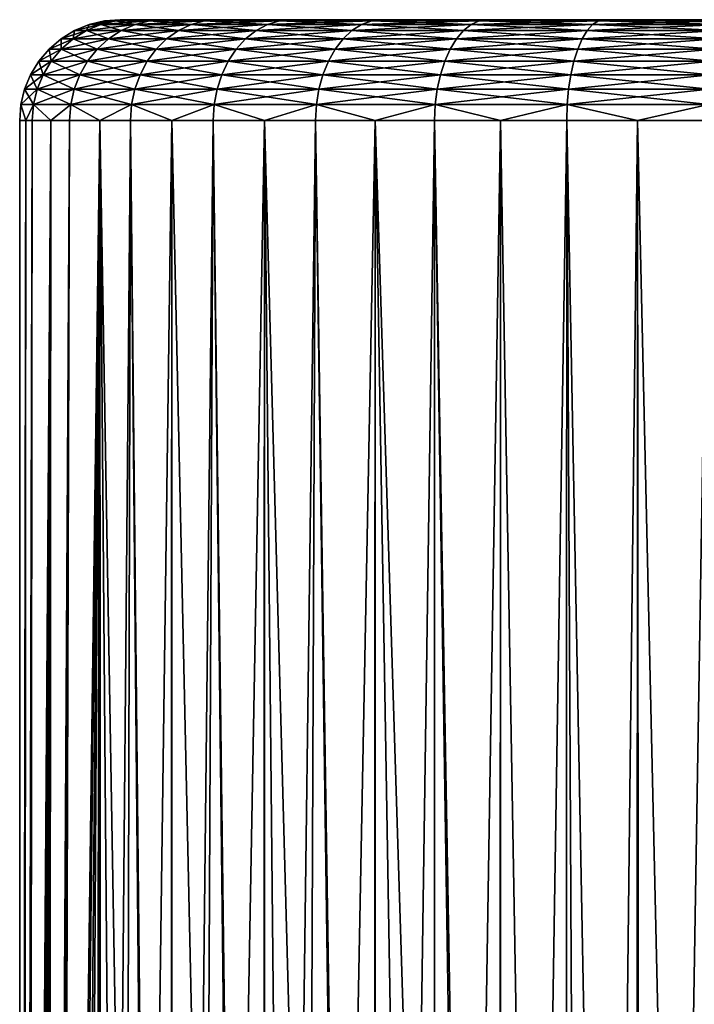
# Model space of a CAD drawing. Extents: x -135 to 135, y -147 to 35.
# Drawn here: x -106 to -101, y 28 to 35 of the extents above; entities that cross this region are included whole.
import ezdxf

# ---------------------------------------------------------------- set-up
doc = ezdxf.new("R2010")
doc.units = 0
doc.layers.add('L2', color=7, linetype='CONTINUOUS')

msp = doc.modelspace()

# ---------------------------------------------------------------- linework, layer by layer
at = {"layer": 'L2', "color": 254}
for points in [[(-105.8957, 34.96329, 65.26092), (-105.7829, 34.99077, 65.24158), (-105.9818, 34.96329, 64.25)], [(-105.9818, 34.96329, 64.25), (-105.7829, 34.99077, 65.24158), (-105.8673, 34.99077, 64.25)], [(-105.9818, 34.96329, 64.25), (-105.8673, 34.99077, 64.25), (-105.8957, 34.96329, 63.23908)], [(-105.8957, 34.96329, 63.23908), (-105.7829, 34.99077, 63.25842), (-105.6401, 34.96329, 62.25724)], [(-105.6401, 34.96329, 66.24276), (-105.5322, 34.99077, 66.20464), (-105.8957, 34.96329, 65.26092)], [(-105.8957, 34.96329, 65.26092), (-105.5322, 34.99077, 66.20464), (-105.7829, 34.99077, 65.24158)], [(-105.8957, 34.96329, 63.23908), (-105.8673, 34.99077, 64.25), (-105.7829, 34.99077, 63.25842)], [(-105.7829, 34.99077, 65.24158), (-105.6673, 35, 65.22176), (-105.8673, 34.99077, 64.25)], [(-105.8673, 34.99077, 64.25), (-105.6673, 35, 65.22176), (-105.75, 35, 64.25)], [(-105.8673, 34.99077, 64.25), (-105.75, 35, 64.25), (-105.7829, 34.99077, 63.25842)], [(-105.7829, 34.99077, 63.25842), (-105.6673, 35, 63.27824), (-105.5322, 34.99077, 62.29536)], [(-105.5322, 34.99077, 66.20464), (-105.4215, 35, 66.16555), (-105.7829, 34.99077, 65.24158)], [(-105.7829, 34.99077, 65.24158), (-105.4215, 35, 66.16555), (-105.6673, 35, 65.22176)], [(-105.7829, 34.99077, 63.25842), (-105.75, 35, 64.25), (-105.6673, 35, 63.27824)], [(-105.6401, 34.96329, 62.25724), (-105.7829, 34.99077, 63.25842), (-105.5322, 34.99077, 62.29536)], [(-105.6673, 35, 65.22176), (-94.76043, 35, 61.88157), (-105.75, 35, 64.25)], [(-105.75, 35, 64.25), (-94.76043, 35, 61.88157), (-105.6673, 35, 63.27824)], [(-104.4737, 35, 60.63773), (-105.4215, 35, 62.33445), (-105.6673, 35, 63.27824)], [(-104.4737, 35, 60.63773), (-105.6673, 35, 63.27824), (-94.76043, 35, 61.88157)], [(-105.4215, 35, 66.16555), (-105.0198, 35, 67.05425), (-105.6673, 35, 65.22176)], [(-105.6673, 35, 65.22176), (-105.0198, 35, 67.05425), (-94.76043, 35, 61.88157)], [(-105.5322, 34.99077, 62.29536), (-105.6673, 35, 63.27824), (-105.4215, 35, 62.33445)], [(-105.6401, 34.96329, 62.25724), (-105.5322, 34.99077, 62.29536), (-105.2222, 34.96329, 61.33272)], [(-105.2222, 34.96329, 67.16727), (-105.1223, 34.99077, 67.11146), (-105.6401, 34.96329, 66.24276)], [(-105.6401, 34.96329, 66.24276), (-105.1223, 34.99077, 67.11146), (-105.5322, 34.99077, 66.20464)], [(-105.5322, 34.99077, 62.29536), (-105.4215, 35, 62.33445), (-105.1223, 34.99077, 61.38853)], [(-105.1223, 34.99077, 67.11146), (-105.0198, 35, 67.05425), (-105.5322, 34.99077, 66.20464)], [(-105.5322, 34.99077, 66.20464), (-105.0198, 35, 67.05425), (-105.4215, 35, 66.16555)], [(-105.2222, 34.96329, 61.33272), (-105.5322, 34.99077, 62.29536), (-105.1223, 34.99077, 61.38853)], [(-105.0198, 35, 61.44575), (-105.4215, 35, 62.33445), (-104.4737, 35, 60.63773)], [(-105.1223, 34.99077, 61.38853), (-105.4215, 35, 62.33445), (-105.0198, 35, 61.44575)], [(-105.2222, 34.96329, 61.33272), (-105.1223, 34.99077, 61.38853), (-104.654, 34.96329, 60.49214)], [(-104.654, 34.96329, 68.00786), (-104.565, 34.99077, 67.93597), (-105.2222, 34.96329, 67.16727)], [(-105.2222, 34.96329, 67.16727), (-104.565, 34.99077, 67.93597), (-105.1223, 34.99077, 67.11146)], [(-105.1223, 34.99077, 61.38853), (-105.0198, 35, 61.44575), (-104.565, 34.99077, 60.56403)], [(-104.565, 34.99077, 67.93597), (-104.4737, 35, 67.86226), (-105.1223, 34.99077, 67.11146)], [(-105.1223, 34.99077, 67.11146), (-104.4737, 35, 67.86226), (-105.0198, 35, 67.05425)], [(-104.654, 34.96329, 60.49214), (-105.1223, 34.99077, 61.38853), (-104.565, 34.99077, 60.56403)], [(-105.0198, 35, 67.05425), (-104.4737, 35, 67.86226), (-103.7989, 35, 68.56637)], [(-98.31627, 35, 69.74796), (-96.58086, 35, 68.87298), (-105.0198, 35, 67.05425)], [(-98.31627, 35, 69.74796), (-105.0198, 35, 67.05425), (-99.26965, 35, 69.95343)], [(-99.26965, 35, 69.95343), (-105.0198, 35, 67.05425), (-100.244, 35, 69.99482)], [(-96.58086, 35, 68.87298), (-95.84875, 35, 68.22865), (-105.0198, 35, 67.05425)], [(-105.0198, 35, 67.05425), (-95.84875, 35, 68.22865), (-95.23607, 35, 67.46986)], [(-105.0198, 35, 67.05425), (-95.23607, 35, 67.46986), (-94.76043, 35, 66.61844)], [(-100.244, 35, 69.99482), (-105.0198, 35, 67.05425), (-102.1439, 35, 69.58536)], [(-102.1439, 35, 69.58536), (-105.0198, 35, 67.05425), (-103.7989, 35, 68.56637)], [(-94.27071, 35, 63.76237), (-94.76043, 35, 61.88157), (-105.0198, 35, 67.05425)], [(-94.27071, 35, 63.76237), (-105.0198, 35, 67.05425), (-94.27071, 35, 64.73763)], [(-94.27071, 35, 64.73763), (-105.0198, 35, 67.05425), (-94.76043, 35, 66.61844)], [(-104.565, 34.99077, 60.56403), (-105.0198, 35, 61.44575), (-104.4737, 35, 60.63773)], [(-104.654, 34.96329, 60.49214), (-104.565, 34.99077, 60.56403), (-103.952, 34.96329, 59.75966)], [(-103.952, 34.96329, 68.74035), (-103.8764, 34.99077, 68.65444), (-104.654, 34.96329, 68.00786)], [(-104.654, 34.96329, 68.00786), (-103.8764, 34.99077, 68.65444), (-104.565, 34.99077, 67.93597)], [(-104.565, 34.99077, 60.56403), (-104.4737, 35, 60.63773), (-103.8764, 34.99077, 59.84556)], [(-103.8764, 34.99077, 68.65444), (-103.7989, 35, 68.56637), (-104.565, 34.99077, 67.93597)], [(-104.565, 34.99077, 67.93597), (-103.7989, 35, 68.56637), (-104.4737, 35, 67.86226)], [(-103.952, 34.96329, 59.75966), (-104.565, 34.99077, 60.56403), (-103.8764, 34.99077, 59.84556)], [(-94.76043, 35, 61.88157), (-103.7989, 35, 59.93364), (-104.4737, 35, 60.63773)], [(-103.8764, 34.99077, 59.84556), (-104.4737, 35, 60.63773), (-103.7989, 35, 59.93364)], [(-103.952, 34.96329, 59.75966), (-103.8764, 34.99077, 59.84556), (-103.1363, 34.96329, 59.15635)], [(-103.1363, 34.96329, 69.34365), (-103.0763, 34.99077, 69.2462), (-103.952, 34.96329, 68.74035)], [(-103.952, 34.96329, 68.74035), (-103.0763, 34.99077, 69.2462), (-103.8764, 34.99077, 68.65444)], [(-103.8764, 34.99077, 59.84556), (-103.7989, 35, 59.93364), (-103.0763, 34.99077, 59.2538)], [(-103.0763, 34.99077, 69.2462), (-103.0148, 35, 69.14629), (-103.8764, 34.99077, 68.65444)], [(-103.8764, 34.99077, 68.65444), (-103.0148, 35, 69.14629), (-103.7989, 35, 68.56637)], [(-103.1363, 34.96329, 59.15635), (-103.8764, 34.99077, 59.84556), (-103.0763, 34.99077, 59.2538)], [(-94.76043, 35, 61.88157), (-103.0148, 35, 59.35371), (-103.7989, 35, 59.93364)], [(-102.1439, 35, 69.58536), (-103.7989, 35, 68.56637), (-103.0148, 35, 69.14629)], [(-103.0763, 34.99077, 59.2538), (-103.7989, 35, 59.93364), (-103.0148, 35, 59.35371)], [(-103.1363, 34.96329, 59.15635), (-103.0763, 34.99077, 59.2538), (-102.2303, 34.96329, 58.69959)], [(-102.2303, 34.96329, 69.80041), (-102.1877, 34.99077, 69.69423), (-103.1363, 34.96329, 69.34365)], [(-103.1363, 34.96329, 69.34365), (-102.1877, 34.99077, 69.69423), (-103.0763, 34.99077, 69.2462)], [(-103.0763, 34.99077, 59.2538), (-103.0148, 35, 59.35371), (-102.1877, 34.99077, 58.80577)], [(-102.1877, 34.99077, 69.69423), (-102.1439, 35, 69.58536), (-103.0763, 34.99077, 69.2462)], [(-103.0763, 34.99077, 69.2462), (-102.1439, 35, 69.58536), (-103.0148, 35, 69.14629)], [(-102.2303, 34.96329, 58.69959), (-103.0763, 34.99077, 59.2538), (-102.1877, 34.99077, 58.80577)], [(-101.2114, 35, 58.62906), (-102.1439, 35, 58.91464), (-103.0148, 35, 59.35371)], [(-101.2114, 35, 58.62906), (-103.0148, 35, 59.35371), (-94.76043, 35, 61.88157)], [(-102.1877, 34.99077, 58.80577), (-103.0148, 35, 59.35371), (-102.1439, 35, 58.91464)], [(-102.2303, 34.96329, 58.69959), (-102.1877, 34.99077, 58.80577), (-101.2602, 34.96329, 58.4025)], [(-101.2602, 34.96329, 70.09751), (-101.2361, 34.99077, 69.98564), (-102.2303, 34.96329, 69.80041)], [(-102.2303, 34.96329, 69.80041), (-101.2361, 34.99077, 69.98564), (-102.1877, 34.99077, 69.69423)], [(-102.1877, 34.99077, 58.80577), (-102.1439, 35, 58.91464), (-101.2361, 34.99077, 58.51436)], [(-101.2361, 34.99077, 69.98564), (-101.2114, 35, 69.87094), (-102.1877, 34.99077, 69.69423)], [(-102.1877, 34.99077, 69.69423), (-101.2114, 35, 69.87094), (-102.1439, 35, 69.58536)], [(-101.2602, 34.96329, 58.4025), (-102.1877, 34.99077, 58.80577), (-101.2361, 34.99077, 58.51436)], [(-102.1439, 35, 69.58536), (-101.2114, 35, 69.87094), (-100.244, 35, 69.99482)], [(-101.2361, 34.99077, 58.51436), (-102.1439, 35, 58.91464), (-101.2114, 35, 58.62906)], [(-106.1018, 34.85676, 65.29626), (-106.0029, 34.91826, 65.2793), (-106.1908, 34.85676, 64.25)], [(-106.1908, 34.85676, 64.25), (-106.0029, 34.91826, 65.2793), (-106.0905, 34.91826, 64.25)], [(-106.1908, 34.85676, 64.25), (-106.0905, 34.91826, 64.25), (-106.1018, 34.85676, 63.20374)], [(-106.1018, 34.85676, 63.20374), (-106.0029, 34.91826, 63.2207), (-105.8372, 34.85676, 62.18759)], [(-105.8372, 34.85676, 66.31242), (-105.7426, 34.91826, 66.27899), (-106.1018, 34.85676, 65.29626)], [(-106.1018, 34.85676, 65.29626), (-105.7426, 34.91826, 66.27899), (-106.0029, 34.91826, 65.2793)], [(-106.1018, 34.85676, 63.20374), (-106.0905, 34.91826, 64.25), (-106.0029, 34.91826, 63.2207)], [(-106.0029, 34.91826, 65.2793), (-105.8957, 34.96329, 65.26092), (-106.0905, 34.91826, 64.25)], [(-106.0905, 34.91826, 64.25), (-105.8957, 34.96329, 65.26092), (-105.9818, 34.96329, 64.25)], [(-106.0905, 34.91826, 64.25), (-105.9818, 34.96329, 64.25), (-106.0029, 34.91826, 63.2207)], [(-106.0029, 34.91826, 63.2207), (-105.8957, 34.96329, 63.23908), (-105.7426, 34.91826, 62.22102)], [(-105.7426, 34.91826, 66.27899), (-105.6401, 34.96329, 66.24276), (-106.0029, 34.91826, 65.2793)], [(-106.0029, 34.91826, 65.2793), (-105.6401, 34.96329, 66.24276), (-105.8957, 34.96329, 65.26092)], [(-106.0029, 34.91826, 63.2207), (-105.9818, 34.96329, 64.25), (-105.8957, 34.96329, 63.23908)], [(-105.8372, 34.85676, 62.18759), (-106.0029, 34.91826, 63.2207), (-105.7426, 34.91826, 62.22102)], [(-105.7426, 34.91826, 62.22102), (-105.8957, 34.96329, 63.23908), (-105.6401, 34.96329, 62.25724)], [(-105.8372, 34.85676, 62.18759), (-105.7426, 34.91826, 62.22102), (-105.4047, 34.85676, 61.23076)], [(-105.4047, 34.85676, 67.26924), (-105.3171, 34.91826, 67.2203), (-105.8372, 34.85676, 66.31242)], [(-105.8372, 34.85676, 66.31242), (-105.3171, 34.91826, 67.2203), (-105.7426, 34.91826, 66.27899)], [(-105.7426, 34.91826, 62.22102), (-105.6401, 34.96329, 62.25724), (-105.3171, 34.91826, 61.2797)], [(-105.3171, 34.91826, 67.2203), (-105.2222, 34.96329, 67.16727), (-105.7426, 34.91826, 66.27899)], [(-105.7426, 34.91826, 66.27899), (-105.2222, 34.96329, 67.16727), (-105.6401, 34.96329, 66.24276)], [(-105.4047, 34.85676, 61.23076), (-105.7426, 34.91826, 62.22102), (-105.3171, 34.91826, 61.2797)], [(-105.3171, 34.91826, 61.2797), (-105.6401, 34.96329, 62.25724), (-105.2222, 34.96329, 61.33272)], [(-105.4047, 34.85676, 61.23076), (-105.3171, 34.91826, 61.2797), (-104.8167, 34.85676, 60.36079)], [(-104.8167, 34.85676, 68.13921), (-104.7386, 34.91826, 68.07617), (-105.4047, 34.85676, 67.26924)], [(-105.4047, 34.85676, 67.26924), (-104.7386, 34.91826, 68.07617), (-105.3171, 34.91826, 67.2203)], [(-105.3171, 34.91826, 61.2797), (-105.2222, 34.96329, 61.33272), (-104.7386, 34.91826, 60.42383)], [(-104.7386, 34.91826, 68.07617), (-104.654, 34.96329, 68.00786), (-105.3171, 34.91826, 67.2203)], [(-105.3171, 34.91826, 67.2203), (-104.654, 34.96329, 68.00786), (-105.2222, 34.96329, 67.16727)], [(-104.8167, 34.85676, 60.36079), (-105.3171, 34.91826, 61.2797), (-104.7386, 34.91826, 60.42383)], [(-104.7386, 34.91826, 60.42383), (-105.2222, 34.96329, 61.33272), (-104.654, 34.96329, 60.49214)], [(-104.8167, 34.85676, 60.36079), (-104.7386, 34.91826, 60.42383), (-104.0901, 34.85676, 59.60271)], [(-104.0901, 34.85676, 68.89729), (-104.0238, 34.91826, 68.82197), (-104.8167, 34.85676, 68.13921)], [(-104.8167, 34.85676, 68.13921), (-104.0238, 34.91826, 68.82197), (-104.7386, 34.91826, 68.07617)], [(-104.7386, 34.91826, 60.42383), (-104.654, 34.96329, 60.49214), (-104.0238, 34.91826, 59.67804)], [(-104.0238, 34.91826, 68.82197), (-103.952, 34.96329, 68.74035), (-104.7386, 34.91826, 68.07617)], [(-104.7386, 34.91826, 68.07617), (-103.952, 34.96329, 68.74035), (-104.654, 34.96329, 68.00786)], [(-104.0901, 34.85676, 59.60271), (-104.7386, 34.91826, 60.42383), (-104.0238, 34.91826, 59.67804)], [(-104.0238, 34.91826, 59.67804), (-104.654, 34.96329, 60.49214), (-103.952, 34.96329, 59.75966)], [(-104.0901, 34.85676, 59.60271), (-104.0238, 34.91826, 59.67804), (-103.2459, 34.85676, 58.97832)], [(-103.2459, 34.85676, 69.52168), (-103.1933, 34.91826, 69.43623), (-104.0901, 34.85676, 68.89729)], [(-104.0901, 34.85676, 68.89729), (-103.1933, 34.91826, 69.43623), (-104.0238, 34.91826, 68.82197)], [(-104.0238, 34.91826, 59.67804), (-103.952, 34.96329, 59.75966), (-103.1933, 34.91826, 59.06377)], [(-103.1933, 34.91826, 69.43623), (-103.1363, 34.96329, 69.34365), (-104.0238, 34.91826, 68.82197)], [(-104.0238, 34.91826, 68.82197), (-103.1363, 34.96329, 69.34365), (-103.952, 34.96329, 68.74035)], [(-103.2459, 34.85676, 58.97832), (-104.0238, 34.91826, 59.67804), (-103.1933, 34.91826, 59.06377)], [(-103.1933, 34.91826, 59.06377), (-103.952, 34.96329, 59.75966), (-103.1363, 34.96329, 59.15635)], [(-103.2459, 34.85676, 58.97832), (-103.1933, 34.91826, 59.06377), (-102.3083, 34.85676, 58.50559)], [(-102.3083, 34.85676, 69.99441), (-102.2709, 34.91826, 69.9013), (-103.2459, 34.85676, 69.52168)], [(-103.2459, 34.85676, 69.52168), (-102.2709, 34.91826, 69.9013), (-103.1933, 34.91826, 69.43623)], [(-103.1933, 34.91826, 59.06377), (-103.1363, 34.96329, 59.15635), (-102.2709, 34.91826, 58.5987)], [(-102.2709, 34.91826, 69.9013), (-102.2303, 34.96329, 69.80041), (-103.1933, 34.91826, 69.43623)], [(-103.1933, 34.91826, 69.43623), (-102.2303, 34.96329, 69.80041), (-103.1363, 34.96329, 69.34365)], [(-102.3083, 34.85676, 58.50559), (-103.1933, 34.91826, 59.06377), (-102.2709, 34.91826, 58.5987)], [(-102.2709, 34.91826, 58.5987), (-103.1363, 34.96329, 59.15635), (-102.2303, 34.96329, 58.69959)], [(-102.3083, 34.85676, 58.50559), (-102.2709, 34.91826, 58.5987), (-101.3043, 34.85676, 58.19811)], [(-101.3043, 34.85676, 70.30189), (-101.2831, 34.91826, 70.2038), (-102.3083, 34.85676, 69.99441)], [(-102.3083, 34.85676, 69.99441), (-101.2831, 34.91826, 70.2038), (-102.2709, 34.91826, 69.9013)], [(-102.2709, 34.91826, 58.5987), (-102.2303, 34.96329, 58.69959), (-101.2831, 34.91826, 58.29621)], [(-101.2831, 34.91826, 70.2038), (-101.2602, 34.96329, 70.09751), (-102.2709, 34.91826, 69.9013)], [(-102.2709, 34.91826, 69.9013), (-101.2602, 34.96329, 70.09751), (-102.2303, 34.96329, 69.80041)], [(-101.3043, 34.85676, 58.19811), (-102.2709, 34.91826, 58.5987), (-101.2831, 34.91826, 58.29621)], [(-101.2831, 34.91826, 58.29621), (-102.2303, 34.96329, 58.69959), (-101.2602, 34.96329, 58.4025)], [(-106.19, 34.78033, 65.31138), (-106.1018, 34.85676, 65.29626), (-106.2803, 34.78033, 64.25)], [(-106.2803, 34.78033, 64.25), (-106.1018, 34.85676, 65.29626), (-106.1908, 34.85676, 64.25)], [(-106.2803, 34.78033, 64.25), (-106.1908, 34.85676, 64.25), (-106.19, 34.78033, 63.18862)], [(-106.19, 34.78033, 63.18862), (-106.1908, 34.85676, 64.25), (-106.1018, 34.85676, 63.20374)], [(-106.19, 34.78033, 63.18862), (-106.1018, 34.85676, 63.20374), (-105.9216, 34.78033, 62.15777)], [(-105.9216, 34.78033, 66.34223), (-105.8372, 34.85676, 66.31242), (-106.19, 34.78033, 65.31138)], [(-106.19, 34.78033, 65.31138), (-105.8372, 34.85676, 66.31242), (-106.1018, 34.85676, 65.29626)], [(-105.9216, 34.78033, 62.15777), (-106.1018, 34.85676, 63.20374), (-105.8372, 34.85676, 62.18759)], [(-105.9216, 34.78033, 62.15777), (-105.8372, 34.85676, 62.18759), (-105.4828, 34.78033, 61.18711)], [(-105.4828, 34.78033, 67.31289), (-105.4047, 34.85676, 67.26924), (-105.9216, 34.78033, 66.34223)], [(-105.9216, 34.78033, 66.34223), (-105.4047, 34.85676, 67.26924), (-105.8372, 34.85676, 66.31242)], [(-105.4828, 34.78033, 61.18711), (-105.8372, 34.85676, 62.18759), (-105.4047, 34.85676, 61.23076)], [(-105.4828, 34.78033, 61.18711), (-105.4047, 34.85676, 61.23076), (-104.8863, 34.78033, 60.30457)], [(-104.8863, 34.78033, 68.19543), (-104.8167, 34.85676, 68.13921), (-105.4828, 34.78033, 67.31289)], [(-105.4828, 34.78033, 67.31289), (-104.8167, 34.85676, 68.13921), (-105.4047, 34.85676, 67.26924)], [(-104.8863, 34.78033, 60.30457), (-105.4047, 34.85676, 61.23076), (-104.8167, 34.85676, 60.36079)], [(-104.8863, 34.78033, 60.30457), (-104.8167, 34.85676, 60.36079), (-104.1493, 34.78033, 59.53553)], [(-104.1493, 34.78033, 68.96447), (-104.0901, 34.85676, 68.89729), (-104.8863, 34.78033, 68.19543)], [(-104.8863, 34.78033, 68.19543), (-104.0901, 34.85676, 68.89729), (-104.8167, 34.85676, 68.13921)], [(-104.1493, 34.78033, 59.53553), (-104.8167, 34.85676, 60.36079), (-104.0901, 34.85676, 59.60271)], [(-104.1493, 34.78033, 59.53553), (-104.0901, 34.85676, 59.60271), (-103.2928, 34.78033, 58.90211)], [(-103.2928, 34.78033, 69.59789), (-103.2459, 34.85676, 69.52168), (-104.1493, 34.78033, 68.96447)], [(-104.1493, 34.78033, 68.96447), (-103.2459, 34.85676, 69.52168), (-104.0901, 34.85676, 68.89729)], [(-103.2928, 34.78033, 58.90211), (-104.0901, 34.85676, 59.60271), (-103.2459, 34.85676, 58.97832)], [(-103.2928, 34.78033, 58.90211), (-103.2459, 34.85676, 58.97832), (-102.3417, 34.78033, 58.42255)], [(-102.3417, 34.78033, 70.07745), (-102.3083, 34.85676, 69.99441), (-103.2928, 34.78033, 69.59789)], [(-103.2928, 34.78033, 69.59789), (-102.3083, 34.85676, 69.99441), (-103.2459, 34.85676, 69.52168)], [(-102.3417, 34.78033, 58.42255), (-103.2459, 34.85676, 58.97832), (-102.3083, 34.85676, 58.50559)], [(-102.3417, 34.78033, 58.42255), (-102.3083, 34.85676, 58.50559), (-101.3231, 34.78033, 58.11063)], [(-101.3231, 34.78033, 70.38937), (-101.3043, 34.85676, 70.30189), (-102.3417, 34.78033, 70.07745)], [(-102.3417, 34.78033, 70.07745), (-101.3043, 34.85676, 70.30189), (-102.3083, 34.85676, 69.99441)], [(-101.3231, 34.78033, 58.11063), (-102.3083, 34.85676, 58.50559), (-101.3043, 34.85676, 58.19811)], [(-106.2653, 34.69084, 65.3243), (-106.19, 34.78033, 65.31138), (-106.3568, 34.69084, 64.25)], [(-106.3568, 34.69084, 64.25), (-106.19, 34.78033, 65.31138), (-106.2803, 34.78033, 64.25)], [(-106.3568, 34.69084, 64.25), (-106.2803, 34.78033, 64.25), (-106.2653, 34.69084, 63.1757)], [(-106.2653, 34.69084, 63.1757), (-106.2803, 34.78033, 64.25), (-106.19, 34.78033, 63.18862)], [(-106.2653, 34.69084, 63.1757), (-106.19, 34.78033, 63.18862), (-105.9937, 34.69084, 62.13231)], [(-105.9937, 34.69084, 66.36769), (-105.9216, 34.78033, 66.34223), (-106.2653, 34.69084, 65.3243)], [(-106.2653, 34.69084, 65.3243), (-105.9216, 34.78033, 66.34223), (-106.19, 34.78033, 65.31138)], [(-105.9937, 34.69084, 62.13231), (-106.19, 34.78033, 63.18862), (-105.9216, 34.78033, 62.15777)], [(-105.9937, 34.69084, 62.13231), (-105.9216, 34.78033, 62.15777), (-105.5495, 34.69084, 61.14984)], [(-105.5495, 34.69084, 67.35016), (-105.4828, 34.78033, 67.31289), (-105.9937, 34.69084, 66.36769)], [(-105.9937, 34.69084, 66.36769), (-105.4828, 34.78033, 67.31289), (-105.9216, 34.78033, 66.34223)], [(-105.5495, 34.69084, 61.14984), (-105.9216, 34.78033, 62.15777), (-105.4828, 34.78033, 61.18711)], [(-105.5495, 34.69084, 61.14984), (-105.4828, 34.78033, 61.18711), (-104.9458, 34.69084, 60.25656)], [(-104.9458, 34.69084, 68.24344), (-104.8863, 34.78033, 68.19543), (-105.5495, 34.69084, 67.35016)], [(-105.5495, 34.69084, 67.35016), (-104.8863, 34.78033, 68.19543), (-105.4828, 34.78033, 67.31289)], [(-104.9458, 34.69084, 60.25656), (-105.4828, 34.78033, 61.18711), (-104.8863, 34.78033, 60.30457)], [(-104.9458, 34.69084, 60.25656), (-104.8863, 34.78033, 60.30457), (-104.1998, 34.69084, 59.47816)], [(-104.1998, 34.69084, 69.02184), (-104.1493, 34.78033, 68.96447), (-104.9458, 34.69084, 68.24344)], [(-104.9458, 34.69084, 68.24344), (-104.1493, 34.78033, 68.96447), (-104.8863, 34.78033, 68.19543)], [(-104.1998, 34.69084, 59.47816), (-104.8863, 34.78033, 60.30457), (-104.1493, 34.78033, 59.53553)], [(-104.1998, 34.69084, 59.47816), (-104.1493, 34.78033, 59.53553), (-103.3329, 34.69084, 58.83703)], [(-103.3329, 34.69084, 69.66297), (-103.2928, 34.78033, 69.59789), (-104.1998, 34.69084, 69.02184)], [(-104.1998, 34.69084, 69.02184), (-103.2928, 34.78033, 69.59789), (-104.1493, 34.78033, 68.96447)], [(-103.3329, 34.69084, 58.83703), (-104.1493, 34.78033, 59.53553), (-103.2928, 34.78033, 58.90211)], [(-103.3329, 34.69084, 58.83703), (-103.2928, 34.78033, 58.90211), (-102.3702, 34.69084, 58.35163)], [(-102.3702, 34.69084, 70.14837), (-102.3417, 34.78033, 70.07745), (-103.3329, 34.69084, 69.66297)], [(-103.3329, 34.69084, 69.66297), (-102.3417, 34.78033, 70.07745), (-103.2928, 34.78033, 69.59789)], [(-102.3702, 34.69084, 58.35163), (-103.2928, 34.78033, 58.90211), (-102.3417, 34.78033, 58.42255)], [(-102.3702, 34.69084, 58.35163), (-102.3417, 34.78033, 58.42255), (-101.3392, 34.69084, 58.03591)], [(-101.3392, 34.69084, 70.46409), (-101.3231, 34.78033, 70.38937), (-102.3702, 34.69084, 70.14837)], [(-102.3702, 34.69084, 70.14837), (-101.3231, 34.78033, 70.38937), (-102.3417, 34.78033, 70.07745)], [(-101.3392, 34.69084, 58.03591), (-102.3417, 34.78033, 58.42255), (-101.3231, 34.78033, 58.11063)], [(-106.3259, 34.59049, 65.33469), (-106.2653, 34.69084, 65.3243), (-106.4183, 34.59049, 64.25)], [(-106.4183, 34.59049, 64.25), (-106.2653, 34.69084, 65.3243), (-106.3568, 34.69084, 64.25)], [(-106.4183, 34.59049, 64.25), (-106.3568, 34.69084, 64.25), (-106.3259, 34.59049, 63.16531)], [(-106.3259, 34.59049, 63.16531), (-106.3568, 34.69084, 64.25), (-106.2653, 34.69084, 63.1757)], [(-106.3259, 34.59049, 63.16531), (-106.2653, 34.69084, 63.1757), (-106.0516, 34.59049, 62.11182)], [(-106.0516, 34.59049, 66.38817), (-105.9937, 34.69084, 66.36769), (-106.3259, 34.59049, 65.33469)], [(-106.3259, 34.59049, 65.33469), (-105.9937, 34.69084, 66.36769), (-106.2653, 34.69084, 65.3243)], [(-106.0516, 34.59049, 62.11182), (-106.2653, 34.69084, 63.1757), (-105.9937, 34.69084, 62.13231)], [(-106.0516, 34.59049, 62.11182), (-105.9937, 34.69084, 62.13231), (-105.6032, 34.59049, 61.11985)], [(-105.6032, 34.59049, 67.38015), (-105.5495, 34.69084, 67.35016), (-106.0516, 34.59049, 66.38817)], [(-106.0516, 34.59049, 66.38817), (-105.5495, 34.69084, 67.35016), (-105.9937, 34.69084, 66.36769)], [(-105.6032, 34.59049, 61.11985), (-105.9937, 34.69084, 62.13231), (-105.5495, 34.69084, 61.14984)], [(-105.6032, 34.59049, 61.11985), (-105.5495, 34.69084, 61.14984), (-104.9936, 34.59049, 60.21792)], [(-104.9936, 34.59049, 68.28208), (-104.9458, 34.69084, 68.24344), (-105.6032, 34.59049, 67.38015)], [(-105.6032, 34.59049, 67.38015), (-104.9458, 34.69084, 68.24344), (-105.5495, 34.69084, 67.35016)], [(-104.9936, 34.59049, 60.21792), (-105.5495, 34.69084, 61.14984), (-104.9458, 34.69084, 60.25656)], [(-104.9936, 34.59049, 60.21792), (-104.9458, 34.69084, 60.25656), (-104.2404, 34.59049, 59.43199)], [(-104.2404, 34.59049, 69.06801), (-104.1998, 34.69084, 69.02184), (-104.9936, 34.59049, 68.28208)], [(-104.9936, 34.59049, 68.28208), (-104.1998, 34.69084, 69.02184), (-104.9458, 34.69084, 68.24344)], [(-104.2404, 34.59049, 59.43199), (-104.9458, 34.69084, 60.25656), (-104.1998, 34.69084, 59.47816)], [(-104.2404, 34.59049, 59.43199), (-104.1998, 34.69084, 59.47816), (-103.3651, 34.59049, 58.78467)], [(-103.3651, 34.59049, 69.71533), (-103.3329, 34.69084, 69.66297), (-104.2404, 34.59049, 69.06801)], [(-104.2404, 34.59049, 69.06801), (-103.3329, 34.69084, 69.66297), (-104.1998, 34.69084, 69.02184)], [(-103.3651, 34.59049, 58.78467), (-104.1998, 34.69084, 59.47816), (-103.3329, 34.69084, 58.83703)], [(-103.3651, 34.59049, 58.78467), (-103.3329, 34.69084, 58.83703), (-102.3931, 34.59049, 58.29457)], [(-102.3931, 34.59049, 70.20543), (-102.3702, 34.69084, 70.14837), (-103.3651, 34.59049, 69.71533)], [(-103.3651, 34.59049, 69.71533), (-102.3702, 34.69084, 70.14837), (-103.3329, 34.69084, 69.66297)], [(-102.3931, 34.59049, 58.29457), (-103.3329, 34.69084, 58.83703), (-102.3702, 34.69084, 58.35163)], [(-102.3931, 34.59049, 58.29457), (-102.3702, 34.69084, 58.35163), (-101.3522, 34.59049, 57.9758)], [(-101.3522, 34.59049, 70.5242), (-101.3392, 34.69084, 70.46409), (-102.3931, 34.59049, 70.20543)], [(-102.3931, 34.59049, 70.20543), (-101.3392, 34.69084, 70.46409), (-102.3702, 34.69084, 70.14837)], [(-101.3522, 34.59049, 57.9758), (-102.3702, 34.69084, 58.35163), (-101.3392, 34.69084, 58.03591)], [(-106.3703, 34.48176, 65.3423), (-106.3259, 34.59049, 65.33469), (-106.4633, 34.48176, 64.25)], [(-106.4633, 34.48176, 64.25), (-106.3259, 34.59049, 65.33469), (-106.4183, 34.59049, 64.25)], [(-106.4633, 34.48176, 64.25), (-106.4183, 34.59049, 64.25), (-106.3703, 34.48176, 63.1577)], [(-106.3703, 34.48176, 63.1577), (-106.4183, 34.59049, 64.25), (-106.3259, 34.59049, 63.16531)], [(-106.3703, 34.48176, 63.1577), (-106.3259, 34.59049, 63.16531), (-106.0941, 34.48176, 62.09682)], [(-106.0941, 34.48176, 66.40318), (-106.0516, 34.59049, 66.38817), (-106.3703, 34.48176, 65.3423)], [(-106.3703, 34.48176, 65.3423), (-106.0516, 34.59049, 66.38817), (-106.3259, 34.59049, 65.33469)], [(-106.0941, 34.48176, 62.09682), (-106.3259, 34.59049, 63.16531), (-106.0516, 34.59049, 62.11182)], [(-106.0941, 34.48176, 62.09682), (-106.0516, 34.59049, 62.11182), (-105.6425, 34.48176, 61.09789)], [(-105.6425, 34.48176, 67.40212), (-105.6032, 34.59049, 67.38015), (-106.0941, 34.48176, 66.40318)], [(-106.0941, 34.48176, 66.40318), (-105.6032, 34.59049, 67.38015), (-106.0516, 34.59049, 66.38817)], [(-105.6425, 34.48176, 61.09789), (-106.0516, 34.59049, 62.11182), (-105.6032, 34.59049, 61.11985)], [(-105.6425, 34.48176, 61.09789), (-105.6032, 34.59049, 61.11985), (-105.0287, 34.48176, 60.18963)], [(-105.0287, 34.48176, 68.31037), (-104.9936, 34.59049, 68.28208), (-105.6425, 34.48176, 67.40212)], [(-105.6425, 34.48176, 67.40212), (-104.9936, 34.59049, 68.28208), (-105.6032, 34.59049, 67.38015)], [(-105.0287, 34.48176, 60.18963), (-105.6032, 34.59049, 61.11985), (-104.9936, 34.59049, 60.21792)], [(-105.0287, 34.48176, 60.18963), (-104.9936, 34.59049, 60.21792), (-104.2701, 34.48176, 59.39819)], [(-104.2701, 34.48176, 69.10182), (-104.2404, 34.59049, 69.06801), (-105.0287, 34.48176, 68.31037)], [(-105.0287, 34.48176, 68.31037), (-104.2404, 34.59049, 69.06801), (-104.9936, 34.59049, 68.28208)], [(-104.2701, 34.48176, 59.39819), (-104.9936, 34.59049, 60.21792), (-104.2404, 34.59049, 59.43199)], [(-104.2701, 34.48176, 59.39819), (-104.2404, 34.59049, 59.43199), (-103.3887, 34.48176, 58.74632)], [(-103.3887, 34.48176, 69.75368), (-103.3651, 34.59049, 69.71533), (-104.2701, 34.48176, 69.10182)], [(-104.2701, 34.48176, 69.10182), (-103.3651, 34.59049, 69.71533), (-104.2404, 34.59049, 69.06801)], [(-103.3887, 34.48176, 58.74632), (-104.2404, 34.59049, 59.43199), (-103.3651, 34.59049, 58.78467)], [(-103.3887, 34.48176, 58.74632), (-103.3651, 34.59049, 58.78467), (-102.4099, 34.48176, 58.25278)], [(-102.4099, 34.48176, 70.24722), (-102.3931, 34.59049, 70.20543), (-103.3887, 34.48176, 69.75368)], [(-103.3887, 34.48176, 69.75368), (-102.3931, 34.59049, 70.20543), (-103.3651, 34.59049, 69.71533)], [(-102.4099, 34.48176, 58.25278), (-103.3651, 34.59049, 58.78467), (-102.3931, 34.59049, 58.29457)], [(-102.4099, 34.48176, 58.25278), (-102.3931, 34.59049, 58.29457), (-101.3617, 34.48176, 57.93177)], [(-101.3617, 34.48176, 70.56823), (-101.3522, 34.59049, 70.5242), (-102.4099, 34.48176, 70.24722)], [(-102.4099, 34.48176, 70.24722), (-101.3522, 34.59049, 70.5242), (-102.3931, 34.59049, 70.20543)], [(-101.3617, 34.48176, 57.93177), (-102.3931, 34.59049, 58.29457), (-101.3522, 34.59049, 57.9758)], [(-106.3974, 34.36733, 65.34694), (-106.3703, 34.48176, 65.3423), (-106.4908, 34.36733, 64.25)], [(-106.4908, 34.36733, 64.25), (-106.3703, 34.48176, 65.3423), (-106.4633, 34.48176, 64.25)], [(-106.4908, 34.36733, 64.25), (-106.4633, 34.48176, 64.25), (-106.3974, 34.36733, 63.15306)], [(-106.3974, 34.36733, 63.15306), (-106.4633, 34.48176, 64.25), (-106.3703, 34.48176, 63.1577)], [(-106.3974, 34.36733, 63.15306), (-106.3703, 34.48176, 63.1577), (-106.12, 34.36733, 62.08767)], [(-106.12, 34.36733, 66.41233), (-106.0941, 34.48176, 66.40318), (-106.3974, 34.36733, 65.34694)], [(-106.3974, 34.36733, 65.34694), (-106.0941, 34.48176, 66.40318), (-106.3703, 34.48176, 65.3423)], [(-106.12, 34.36733, 62.08767), (-106.3703, 34.48176, 63.1577), (-106.0941, 34.48176, 62.09682)], [(-106.12, 34.36733, 62.08767), (-106.0941, 34.48176, 62.09682), (-105.6665, 34.36733, 61.08449)], [(-105.6665, 34.36733, 67.41551), (-105.6425, 34.48176, 67.40212), (-106.12, 34.36733, 66.41233)], [(-106.12, 34.36733, 66.41233), (-105.6425, 34.48176, 67.40212), (-106.0941, 34.48176, 66.40318)], [(-105.6665, 34.36733, 61.08449), (-106.0941, 34.48176, 62.09682), (-105.6425, 34.48176, 61.09789)], [(-105.6665, 34.36733, 61.08449), (-105.6425, 34.48176, 61.09789), (-105.05, 34.36733, 60.17237)], [(-105.05, 34.36733, 68.32763), (-105.0287, 34.48176, 68.31037), (-105.6665, 34.36733, 67.41551)], [(-105.6665, 34.36733, 67.41551), (-105.0287, 34.48176, 68.31037), (-105.6425, 34.48176, 67.40212)], [(-105.05, 34.36733, 60.17237), (-105.6425, 34.48176, 61.09789), (-105.0287, 34.48176, 60.18963)], [(-105.05, 34.36733, 60.17237), (-105.0287, 34.48176, 60.18963), (-104.2883, 34.36733, 59.37756)], [(-104.2883, 34.36733, 69.12244), (-104.2701, 34.48176, 69.10182), (-105.05, 34.36733, 68.32763)], [(-105.05, 34.36733, 68.32763), (-104.2701, 34.48176, 69.10182), (-105.0287, 34.48176, 68.31037)], [(-104.2883, 34.36733, 59.37756), (-105.0287, 34.48176, 60.18963), (-104.2701, 34.48176, 59.39819)], [(-104.2883, 34.36733, 59.37756), (-104.2701, 34.48176, 59.39819), (-103.4032, 34.36733, 58.72292)], [(-103.4032, 34.36733, 69.77708), (-103.3887, 34.48176, 69.75368), (-104.2883, 34.36733, 69.12244)], [(-104.2883, 34.36733, 69.12244), (-103.3887, 34.48176, 69.75368), (-104.2701, 34.48176, 69.10182)], [(-103.4032, 34.36733, 58.72292), (-104.2701, 34.48176, 59.39819), (-103.3887, 34.48176, 58.74632)], [(-103.4032, 34.36733, 58.72292), (-103.3887, 34.48176, 58.74632), (-102.4201, 34.36733, 58.22729)], [(-102.4201, 34.36733, 70.27271), (-102.4099, 34.48176, 70.24722), (-103.4032, 34.36733, 69.77708)], [(-103.4032, 34.36733, 69.77708), (-102.4099, 34.48176, 70.24722), (-103.3887, 34.48176, 69.75368)], [(-102.4201, 34.36733, 58.22729), (-103.3887, 34.48176, 58.74632), (-102.4099, 34.48176, 58.25278)], [(-102.4201, 34.36733, 58.22729), (-102.4099, 34.48176, 58.25278), (-101.3675, 34.36733, 57.90492)], [(-101.3675, 34.36733, 70.59509), (-101.3617, 34.48176, 70.56823), (-102.4201, 34.36733, 70.27271)], [(-102.4201, 34.36733, 70.27271), (-101.3617, 34.48176, 70.56823), (-102.4099, 34.48176, 70.24722)], [(-101.3675, 34.36733, 57.90492), (-102.4099, 34.48176, 58.25278), (-101.3617, 34.48176, 57.93177)], [(-106.4908, 34.36733, 64.25), (-106.4533, 34.25, 63.70075), (-106.5, 34.25, 64.25)], [(-106.4908, 34.36733, 64.25), (-106.5, 34.25, 64.25), (-106.4533, 34.25, 64.79925)], [(-106.3974, 34.36733, 65.34694), (-106.4908, 34.36733, 64.25), (-106.4533, 34.25, 64.79925)], [(-106.3974, 34.36733, 63.15306), (-106.4533, 34.25, 63.70075), (-106.4908, 34.36733, 64.25)], [(-106.4533, 34.25, 64.79925), (-106.4065, 34.25, 65.34851), (-106.3974, 34.36733, 65.34694)], [(-106.3974, 34.36733, 63.15306), (-106.4065, 34.25, 63.15149), (-106.4533, 34.25, 63.70075)], [(-106.3974, 34.36733, 65.34694), (-106.4065, 34.25, 65.34851), (-106.2676, 34.25, 65.88196)], [(-106.2676, 34.25, 62.61805), (-106.4065, 34.25, 63.15149), (-106.3974, 34.36733, 63.15306)], [(-106.3974, 34.36733, 65.34694), (-106.2676, 34.25, 65.88196), (-106.12, 34.36733, 66.41233)], [(-106.12, 34.36733, 62.08767), (-106.2676, 34.25, 62.61805), (-106.3974, 34.36733, 63.15306)], [(-106.2676, 34.25, 65.88196), (-106.1287, 34.25, 66.41541), (-106.12, 34.36733, 66.41233)], [(-106.12, 34.36733, 62.08767), (-106.1287, 34.25, 62.08459), (-106.2676, 34.25, 62.61805)], [(-106.12, 34.36733, 66.41233), (-106.1287, 34.25, 66.41541), (-105.9017, 34.25, 66.91771)], [(-105.9017, 34.25, 61.58229), (-106.1287, 34.25, 62.08459), (-106.12, 34.36733, 62.08767)], [(-106.12, 34.36733, 66.41233), (-105.9017, 34.25, 66.91771), (-105.6665, 34.36733, 67.41551)], [(-105.6665, 34.36733, 61.08449), (-105.9017, 34.25, 61.58229), (-106.12, 34.36733, 62.08767)], [(-105.9017, 34.25, 66.91771), (-105.6746, 34.25, 67.42002), (-105.6665, 34.36733, 67.41551)], [(-105.6665, 34.36733, 61.08449), (-105.6746, 34.25, 61.07998), (-105.9017, 34.25, 61.58229)], [(-105.6665, 34.36733, 67.41551), (-105.6746, 34.25, 67.42002), (-105.3659, 34.25, 67.87673)], [(-105.3659, 34.25, 60.62328), (-105.6746, 34.25, 61.07998), (-105.6665, 34.36733, 61.08449)], [(-105.6665, 34.36733, 67.41551), (-105.3659, 34.25, 67.87673), (-105.05, 34.36733, 68.32763)], [(-105.05, 34.36733, 60.17237), (-105.3659, 34.25, 60.62328), (-105.6665, 34.36733, 61.08449)], [(-105.3659, 34.25, 67.87673), (-105.0572, 34.25, 68.33343), (-105.05, 34.36733, 68.32763)], [(-105.05, 34.36733, 60.17237), (-105.0572, 34.25, 60.16657), (-105.3659, 34.25, 60.62328)], [(-105.05, 34.36733, 68.32763), (-105.0572, 34.25, 68.33343), (-104.6758, 34.25, 68.7314)], [(-104.6758, 34.25, 59.7686), (-105.0572, 34.25, 60.16657), (-105.05, 34.36733, 60.17237)], [(-105.05, 34.36733, 68.32763), (-104.6758, 34.25, 68.7314), (-104.2883, 34.36733, 69.12244)], [(-104.2883, 34.36733, 59.37756), (-104.6758, 34.25, 59.7686), (-105.05, 34.36733, 60.17237)], [(-104.6758, 34.25, 68.7314), (-104.2944, 34.25, 69.12937), (-104.2883, 34.36733, 69.12244)], [(-104.2883, 34.36733, 59.37756), (-104.2944, 34.25, 59.37063), (-104.6758, 34.25, 59.7686)], [(-104.2883, 34.36733, 69.12244), (-104.2944, 34.25, 69.12937), (-103.8512, 34.25, 69.45715)], [(-103.8512, 34.25, 59.04284), (-104.2944, 34.25, 59.37063), (-104.2883, 34.36733, 59.37756)], [(-104.2883, 34.36733, 69.12244), (-103.8512, 34.25, 69.45715), (-103.4032, 34.36733, 69.77708)], [(-103.4032, 34.36733, 58.72292), (-103.8512, 34.25, 59.04284), (-104.2883, 34.36733, 59.37756)], [(-103.8512, 34.25, 69.45715), (-103.408, 34.25, 69.78494), (-103.4032, 34.36733, 69.77708)], [(-103.4032, 34.36733, 58.72292), (-103.408, 34.25, 58.71506), (-103.8512, 34.25, 59.04284)], [(-103.4032, 34.36733, 69.77708), (-103.408, 34.25, 69.78494), (-102.9158, 34.25, 70.03311)], [(-102.9158, 34.25, 58.46689), (-103.408, 34.25, 58.71506), (-103.4032, 34.36733, 58.72292)], [(-103.4032, 34.36733, 69.77708), (-102.9158, 34.25, 70.03311), (-102.4201, 34.36733, 70.27271)], [(-102.4201, 34.36733, 58.22729), (-102.9158, 34.25, 58.46689), (-103.4032, 34.36733, 58.72292)], [(-102.9158, 34.25, 70.03311), (-102.4236, 34.25, 70.28128), (-102.4201, 34.36733, 70.27271)], [(-102.4201, 34.36733, 58.22729), (-102.4236, 34.25, 58.21872), (-102.9158, 34.25, 58.46689)], [(-102.4201, 34.36733, 70.27271), (-102.4236, 34.25, 70.28128), (-101.8965, 34.25, 70.44269)], [(-101.8965, 34.25, 58.05731), (-102.4236, 34.25, 58.21872), (-102.4201, 34.36733, 58.22729)], [(-102.4201, 34.36733, 70.27271), (-101.8965, 34.25, 70.44269), (-101.3675, 34.36733, 70.59509)], [(-101.3675, 34.36733, 57.90492), (-101.8965, 34.25, 58.05731), (-102.4201, 34.36733, 58.22729)], [(-101.8965, 34.25, 70.44269), (-101.3694, 34.25, 70.60411), (-101.3675, 34.36733, 70.59509)], [(-101.3675, 34.36733, 57.90492), (-101.3694, 34.25, 57.89589), (-101.8965, 34.25, 58.05731)], [(-106.4533, 34.25, 63.70075), (-106.4929, 6.992383, 63.94686), (-106.5, 34.25, 64.25)], [(-106.5, 34.25, 64.25), (-106.4929, 6.992383, 63.94686), (-106.4993, 6.999197, 64.34843)], [(-106.5, 34.25, 64.25), (-106.4993, 6.999197, 64.34843), (-106.4533, 34.25, 64.79925)], [(-106.4533, 34.25, 64.79925), (-106.4993, 6.999197, 64.34843), (-106.4806, 6.9791, 64.75191)], [(-106.4533, 34.25, 63.70075), (-106.4736, 6.971624, 63.69899), (-106.4929, 6.992383, 63.94686)], [(-106.4533, 34.25, 64.79925), (-106.4806, 6.9791, 64.75191), (-106.4752, 6.973316, 64.80109)], [(-106.4533, 34.25, 64.79925), (-106.4752, 6.973316, 64.80109), (-106.4065, 34.25, 65.34851)], [(-106.4065, 34.25, 65.34851), (-106.4752, 6.973316, 64.80109), (-106.4361, 6.93124, 65.15882)], [(-106.4065, 34.25, 63.15149), (-106.4617, 6.958783, 63.54567), (-106.4736, 6.971624, 63.69899)], [(-106.4065, 34.25, 63.15149), (-106.4736, 6.971624, 63.69899), (-106.4533, 34.25, 63.70075)], [(-106.4051, 6.897815, 63.14342), (-106.4617, 6.958783, 63.54567), (-106.2676, 34.25, 62.61805)], [(-106.2676, 34.25, 62.61805), (-106.4617, 6.958783, 63.54567), (-106.4065, 34.25, 63.15149)], [(-106.4065, 34.25, 65.34851), (-106.4361, 6.93124, 65.15882), (-106.2676, 34.25, 65.88196)], [(-106.2676, 34.25, 65.88196), (-106.4361, 6.93124, 65.15882), (-106.3644, 6.854002, 65.57062)], [(-106.2676, 34.25, 62.61805), (-106.3219, 6.808187, 62.7388), (-106.4051, 6.897815, 63.14342)], [(-106.2676, 34.25, 65.88196), (-106.3644, 6.854002, 65.57062), (-106.2877, 6.771395, 65.88724)], [(-106.2676, 34.25, 62.61805), (-106.2874, 6.771078, 62.61292), (-106.3219, 6.808187, 62.7388)], [(-106.2676, 34.25, 65.88196), (-106.2877, 6.771395, 65.88724), (-106.1287, 34.25, 66.41541)], [(-106.1287, 34.25, 66.41541), (-106.2877, 6.771395, 65.88724), (-106.2632, 6.744954, 65.98859)], [(-106.1287, 34.25, 62.08459), (-106.2102, 6.68789, 62.33072), (-106.2874, 6.771078, 62.61292)], [(-106.1287, 34.25, 62.08459), (-106.2874, 6.771078, 62.61292), (-106.2676, 34.25, 62.61805)], [(-106.1287, 34.25, 66.41541), (-106.2632, 6.744954, 65.98859), (-105.9017, 34.25, 66.91771)], [(-105.9017, 34.25, 66.91771), (-106.2632, 6.744954, 65.98859), (-106.1293, 6.600786, 66.41372)], [(-105.9017, 34.25, 61.58229), (-106.2102, 6.68789, 62.33072), (-106.1287, 34.25, 62.08459)], [(-105.9017, 34.25, 61.58229), (-106.0674, 6.534166, 61.91844), (-106.2102, 6.68789, 62.33072)], [(-106.1293, 6.600786, 66.41372), (-105.9589, 6.417246, 66.84651), (-105.9017, 34.25, 66.91771)], [(-105.9017, 34.25, 61.58229), (-105.9209, 6.376368, 61.57352), (-106.0674, 6.534166, 61.91844)], [(-105.9017, 34.25, 66.91771), (-105.9589, 6.417246, 66.84651), (-105.9205, 6.375956, 66.92618)], [(-105.8904, 6.343491, 61.50166), (-105.9209, 6.376368, 61.57352), (-105.9017, 34.25, 61.58229)], [(-105.9017, 34.25, 66.91771), (-105.9205, 6.375956, 66.92618), (-105.6746, 34.25, 67.42002)], [(-105.6746, 34.25, 67.42002), (-105.9205, 6.375956, 66.92618), (-105.747, 6.189114, 67.28671)], [(-105.6746, 34.25, 61.07998), (-105.4167, 5.833364, 60.65703), (-105.9017, 34.25, 61.58229)], [(-105.9017, 34.25, 61.58229), (-105.4167, 5.833364, 60.65703), (-105.675, 6.111569, 61.08076)], [(-105.9017, 34.25, 61.58229), (-105.675, 6.111569, 61.08076), (-105.8904, 6.343491, 61.50166)], [(-105.6746, 34.25, 67.42002), (-105.747, 6.189114, 67.28671), (-105.3659, 34.25, 67.87673)], [(-105.3659, 34.25, 67.87673), (-105.747, 6.189114, 67.28671), (-105.3703, 5.783434, 67.88028)], [(-105.3659, 34.25, 60.62328), (-105.3817, 5.795687, 60.61298), (-105.6746, 34.25, 61.07998)], [(-105.6746, 34.25, 61.07998), (-105.3817, 5.795687, 60.61298), (-105.4167, 5.833364, 60.65703)], [(-105.3659, 34.25, 60.62328), (-104.7263, 5.089812, 59.78766), (-105.3817, 5.795687, 60.61298)], [(-105.3659, 34.25, 67.87673), (-105.3703, 5.783434, 67.88028), (-105.0572, 34.25, 68.33343)], [(-105.0572, 34.25, 68.33343), (-105.3703, 5.783434, 67.88028), (-105.1945, 5.594131, 68.15726)], [(-105.0572, 34.25, 60.16657), (-104.7263, 5.089812, 59.78766), (-105.3659, 34.25, 60.62328)], [(-105.0572, 34.25, 68.33343), (-105.1945, 5.594131, 68.15726), (-104.6758, 34.25, 68.7314)], [(-104.6758, 34.25, 68.7314), (-105.1945, 5.594131, 68.15726), (-104.6757, 5.035371, 68.73214)], [(-104.6758, 34.25, 59.7686), (-104.6916, 5.124217, 59.75353), (-105.0572, 34.25, 60.16657)], [(-105.0572, 34.25, 60.16657), (-104.6916, 5.124217, 59.75353), (-104.7263, 5.089812, 59.78766)], [(-104.6758, 34.25, 59.7686), (-104.3883, 5.425276, 59.45491), (-104.6916, 5.124217, 59.75353)], [(-104.6758, 34.25, 68.7314), (-104.6757, 5.035371, 68.73214), (-104.2944, 34.25, 69.12937)], [(-104.2944, 34.25, 59.37063), (-103.9009, 5.836511, 59.05065), (-104.6758, 34.25, 59.7686)], [(-103.9009, 5.836511, 59.05065), (-104.3883, 5.425276, 59.45491), (-104.6758, 34.25, 59.7686)], [(-104.2944, 34.25, 69.12937), (-104.6757, 5.035371, 68.73214), (-104.4177, 4.757511, 69.01802)], [(-104.2944, 34.25, 69.12937), (-104.4177, 4.757511, 69.01802), (-103.8512, 34.25, 69.45715)], [(-103.8512, 34.25, 69.45715), (-104.4177, 4.757511, 69.01802), (-103.8467, 4.14257, 69.4516)], [(-103.8512, 34.25, 59.04284), (-103.864, 5.862095, 59.02569), (-104.2944, 34.25, 59.37063)], [(-104.2944, 34.25, 59.37063), (-103.864, 5.862095, 59.02569), (-103.9009, 5.836511, 59.05065)], [(-103.8512, 34.25, 59.04284), (-103.3761, 6.200469, 58.69554), (-103.864, 5.862095, 59.02569)], [(-103.8512, 34.25, 69.45715), (-103.8467, 4.14257, 69.4516), (-103.408, 34.25, 69.78494)], [(-103.408, 34.25, 58.71506), (-102.9779, 6.430405, 58.47226), (-103.8512, 34.25, 59.04284)], [(-103.8512, 34.25, 59.04284), (-102.9779, 6.430405, 58.47226), (-103.3761, 6.200469, 58.69554)], [(-103.408, 34.25, 69.78494), (-103.8467, 4.14257, 69.4516), (-103.4063, 3.668304, 69.786)], [(-103.408, 34.25, 69.78494), (-103.4063, 3.668304, 69.786), (-102.9158, 34.25, 70.03311)], [(-102.9158, 34.25, 58.46689), (-102.9253, 6.455311, 58.44816), (-103.408, 34.25, 58.71506)], [(-103.408, 34.25, 58.71506), (-102.9253, 6.455311, 58.44816), (-102.9779, 6.430405, 58.47226)], [(-102.9158, 34.25, 70.03311), (-103.4063, 3.668304, 69.786), (-102.9128, 3.136852, 70.02639)], [(-102.9158, 34.25, 58.46689), (-102.4363, 6.687106, 58.22384), (-102.9253, 6.455311, 58.44816)], [(-102.9158, 34.25, 70.03311), (-102.9128, 3.136852, 70.02639), (-102.4236, 34.25, 70.28128)], [(-102.4236, 34.25, 58.21872), (-102.4363, 6.687106, 58.22384), (-102.9158, 34.25, 58.46689)], [(-102.4236, 34.25, 70.28128), (-102.9128, 3.136852, 70.02639), (-102.2594, 2.433241, 70.34466)], [(-102.4236, 34.25, 58.21872), (-101.9029, 6.881537, 58.03622), (-102.4363, 6.687106, 58.22384)], [(-102.4236, 34.25, 70.28128), (-102.2594, 2.433241, 70.34466), (-101.8965, 34.25, 70.44269)], [(-101.8965, 34.25, 58.05731), (-101.9029, 6.881537, 58.03622), (-102.4236, 34.25, 58.21872)], [(-101.8965, 34.25, 70.44269), (-102.2594, 2.433241, 70.34466), (-101.8965, 2.042418, 70.43981)], [(-101.8965, 34.25, 58.05731), (-101.873, 6.892442, 58.0257), (-101.9029, 6.881537, 58.03622)], [(-101.8965, 34.25, 70.44269), (-101.8965, 2.042418, 70.43981), (-101.3694, 34.25, 70.60411)], [(-101.3694, 34.25, 70.60411), (-101.8965, 2.042418, 70.43981), (-101.0214, 1.100021, 70.66924)], [(-101.3694, 34.25, 57.89589), (-101.2783, 7.046919, 57.87694), (-101.8965, 34.25, 58.05731)], [(-101.2783, 7.046919, 57.87694), (-101.873, 6.892442, 58.0257), (-101.8965, 34.25, 58.05731)]]:
    msp.add_3dface(points, dxfattribs=at)

doc.saveas('drawing.dxf')
